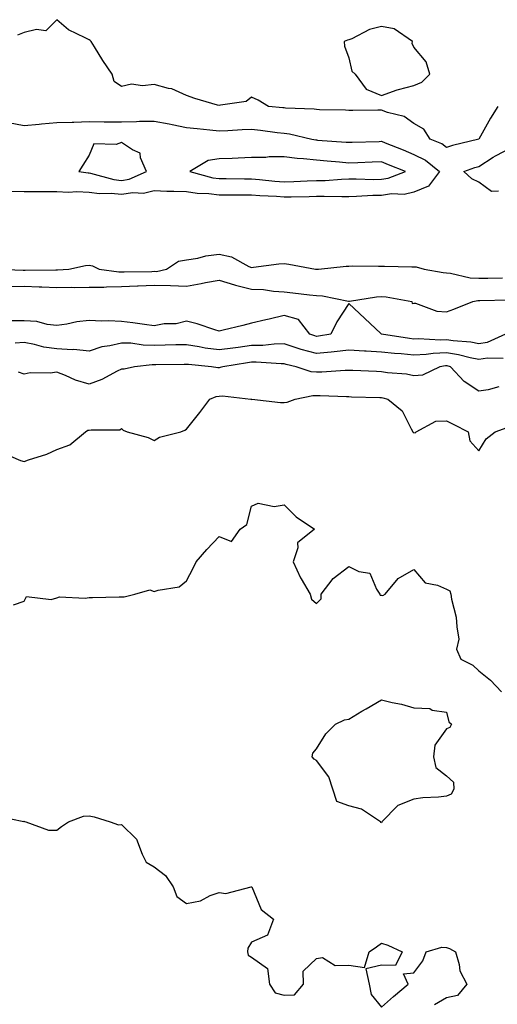
# Model space of a CAD drawing. Units: inches. Extents: x 905123 to 907763, y 7337498 to 7340138.
# Drawn here: x 905607 to 905754, y 7337736 to 7338039 of the extents above; entities that cross this region are included whole.
import ezdxf

# ---------------------------------------------------------------- set-up
doc = ezdxf.new("R2010")
doc.units = ezdxf.units.IN
doc.header["$MEASUREMENT"] = 0
doc.layers.add('Contour_90517337', color=7, linetype='Continuous', true_color=0x5cc5d2)

msp = doc.modelspace()

# ---------------------------------------------------------------- linework, layer by layer
at = {"layer": 'Contour_90517337'}
for points in [[(905753.85, 7338011.92, 3330), (905751.61, 7338008.36, 3330), (905748.05, 7338001.95, 3330), (905748.03, 7338001.94, 3330), (905748.01, 7338001.92, 3330), (905739.96, 7338000.01, 3330), (905738.05, 7337999.39, 3330), (905736.61, 7338000.48, 3330), (905733.08, 7338001.92, 3330), (905731.13, 7338005, 3330), (905728.05, 7338006.7, 3330), (905725.02, 7338008.89, 3330), (905719.89, 7338010.08, 3330), (905718.05, 7338010.82, 3330), (905716.92, 7338010.79, 3330), (905709.19, 7338010.78, 3330), (905708.05, 7338010.76, 3330), (905706.96, 7338010.83, 3330), (905699, 7338010.97, 3330), (905698.05, 7338011.03, 3330), (905697.28, 7338011.15, 3330), (905688.49, 7338011.48, 3330), (905688.05, 7338011.53, 3330), (905687.7, 7338011.57, 3330), (905683.25, 7338011.92, 3330), (905680.07, 7338013.94, 3330), (905678.05, 7338014.79, 3330), (905676.44, 7338013.53, 3330), (905668.54, 7338012.41, 3330), (905668.05, 7338012.23, 3330), (905667.58, 7338012.39, 3330), (905660.55, 7338014.42, 3330), (905658.05, 7338015.39, 3330), (905653.52, 7338017.39, 3330), (905652.45, 7338017.52, 3330), (905648.05, 7338018.75, 3330), (905644.45, 7338018.32, 3330), (905641.12, 7338018.85, 3330), (905638.05, 7338018.15, 3330), (905635.79, 7338019.66, 3330), (905635.12, 7338021.92, 3330), (905632.27, 7338026.14, 3330), (905629.68, 7338030.29, 3330), (905628.65, 7338031.92, 3330), (905628.39, 7338032.26, 3330), (905628.05, 7338032.44, 3330), (905626.86, 7338033.11, 3330), (905621.69, 7338035.56, 3330), (905618.05, 7338038.67, 3330), (905614.71, 7338035.26, 3330), (905611.83, 7338035.7, 3330), (905608.05, 7338034.68, 3330), (905606.02, 7338033.95, 3330)], [(905603.19, 7338007.06, 3331), (905608.05, 7338006.12, 3331), (905612.66, 7338006.53, 3331), (905613.39, 7338006.58, 3331), (905618.05, 7338007.02, 3331), (905622.79, 7338007.18, 3331), (905623.29, 7338007.16, 3331), (905628.05, 7338007.31, 3331), (905632.7, 7338007.27, 3331), (905633.4, 7338007.27, 3331), (905638.05, 7338007.23, 3331), (905642.67, 7338007.3, 3331), (905643.54, 7338007.41, 3331), (905648.05, 7338007.49, 3331), (905652.71, 7338006.58, 3331), (905653.57, 7338006.4, 3331), (905658.05, 7338005.49, 3331), (905661.32, 7338005.19, 3331), (905665.2, 7338004.77, 3331), (905668.05, 7338004.5, 3331), (905670.74, 7338004.61, 3331), (905675.13, 7338004.84, 3331), (905678.05, 7338004.96, 3331), (905680.8, 7338004.67, 3331), (905685.96, 7338004.01, 3331), (905688.05, 7338003.78, 3331), (905689.7, 7338003.57, 3331), (905696.56, 7338001.92, 3331), (905697.82, 7338001.69, 3331), (905698.05, 7338001.66, 3331), (905698.34, 7338001.63, 3331), (905707.16, 7338001.03, 3331), (905708.05, 7338000.96, 3331), (905708.98, 7338000.99, 3331), (905717.35, 7338001.22, 3331), (905718.05, 7338001.25, 3331), (905719.18, 7338000.79, 3331), (905724.71, 7337998.59, 3331), (905728.05, 7337997.24, 3331), (905731.58, 7337995.45, 3331), (905735.96, 7337991.92, 3331), (905732.49, 7337987.48, 3331), (905728.05, 7337985.59, 3331), (905725.04, 7337984.93, 3331), (905721.19, 7337985.06, 3331), (905718.05, 7337984.61, 3331), (905715.4, 7337984.57, 3331), (905710.38, 7337984.25, 3331), (905708.05, 7337984.21, 3331), (905705.82, 7337984.15, 3331), (905700.43, 7337984.3, 3331), (905698.05, 7337984.24, 3331), (905695.78, 7337984.19, 3331), (905690.24, 7337984.11, 3331), (905688.05, 7337984.05, 3331), (905685.74, 7337984.23, 3331), (905680.65, 7337984.52, 3331), (905678.05, 7337984.72, 3331), (905675.25, 7337984.72, 3331), (905670.79, 7337984.66, 3331), (905668.05, 7337984.66, 3331), (905664.91, 7337985.06, 3331), (905661.28, 7337985.15, 3331), (905658.05, 7337985.68, 3331), (905654.11, 7337985.86, 3331), (905651.97, 7337985.84, 3331), (905648.05, 7337986.03, 3331), (905644.78, 7337985.19, 3331), (905641.5, 7337985.37, 3331), (905638.05, 7337984.84, 3331), (905634.78, 7337985.19, 3331), (905631.21, 7337985.08, 3331), (905628.05, 7337985.55, 3331), (905624.29, 7337985.68, 3331), (905621.68, 7337985.55, 3331), (905618.05, 7337985.7, 3331), (905614.24, 7337985.73, 3331), (905611.81, 7337985.68, 3331), (905608.05, 7337985.71, 3331), (905604.17, 7337985.8, 3331)], [(905754.06, 7337985.91, 3331), (905751.92, 7337985.79, 3331), (905748.05, 7337988.64, 3331), (905745.86, 7337989.73, 3331), (905743.44, 7337991.92, 3331), (905746.81, 7337993.16, 3331), (905748.05, 7337993.51, 3331), (905752.49, 7337996.36, 3331), (905753.16, 7337996.81, 3331), (905758.05, 7337999.33, 3331)], [(905599.89, 7337961.92, 3331), (905607.73, 7337961.6, 3331), (905608.05, 7337961.61, 3331), (905608.37, 7337961.6, 3331), (905617.8, 7337961.67, 3331), (905618.05, 7337961.66, 3331), (905618.3, 7337961.67, 3331), (905621.81, 7337961.92, 3331), (905626.94, 7337963.03, 3331), (905628.05, 7337963.12, 3331), (905629.05, 7337962.92, 3331), (905631.09, 7337961.92, 3331), (905637.22, 7337961.09, 3331), (905638.05, 7337961.09, 3331), (905638.84, 7337961.13, 3331), (905647.35, 7337961.22, 3331), (905648.05, 7337961.25, 3331), (905648.74, 7337961.23, 3331), (905651.83, 7337961.92, 3331), (905655.6, 7337964.37, 3331), (905658.05, 7337964.82, 3331), (905661.47, 7337965.34, 3331), (905663.95, 7337966.02, 3331), (905668.05, 7337966.49, 3331), (905671.85, 7337965.72, 3331), (905677.21, 7337962.76, 3331), (905678.05, 7337962.45, 3331), (905678.64, 7337962.51, 3331), (905686.44, 7337963.53, 3331), (905688.05, 7337963.68, 3331), (905689.54, 7337963.41, 3331), (905697.69, 7337961.92, 3331), (905698.02, 7337961.89, 3331), (905698.05, 7337961.88, 3331), (905698.09, 7337961.88, 3331), (905698.64, 7337961.92, 3331), (905707.14, 7337962.83, 3331), (905708.05, 7337962.88, 3331), (905709.04, 7337962.91, 3331), (905717.14, 7337962.83, 3331), (905718.05, 7337962.86, 3331), (905718.97, 7337962.84, 3331), (905727.36, 7337962.61, 3331), (905728.05, 7337962.6, 3331), (905728.76, 7337962.63, 3331), (905731.19, 7337961.92, 3331), (905737.06, 7337960.93, 3331), (905738.05, 7337960.75, 3331), (905739.26, 7337960.71, 3331), (905745.33, 7337959.2, 3331), (905748.05, 7337959.14, 3331), (905750.79, 7337959.18, 3331), (905755.33, 7337959.2, 3331)], [(905603.43, 7337956.54, 3332), (905608.05, 7337956.71, 3332), (905612.66, 7337956.53, 3332), (905613.5, 7337956.47, 3332), (905618.05, 7337956.29, 3332), (905622.49, 7337956.36, 3332), (905623.65, 7337956.32, 3332), (905628.05, 7337956.41, 3332), (905632.54, 7337956.41, 3332), (905633.44, 7337956.53, 3332), (905638.05, 7337956.54, 3332), (905642.91, 7337956.78, 3332), (905643.16, 7337956.81, 3332), (905648.05, 7337957.04, 3332), (905653.05, 7337956.92, 3332), (905653.06, 7337956.91, 3332), (905658.05, 7337956.71, 3332), (905662.49, 7337957.48, 3332), (905663.91, 7337957.78, 3332), (905668.05, 7337958.55, 3332), (905672.85, 7337957.12, 3332), (905673.14, 7337957.01, 3332), (905678.05, 7337955.78, 3332), (905681.75, 7337955.62, 3332), (905684.85, 7337955.12, 3332), (905688.05, 7337954.94, 3332), (905690.78, 7337954.65, 3332), (905695.9, 7337954.07, 3332), (905698.05, 7337953.83, 3332), (905699.86, 7337953.73, 3332), (905707.93, 7337952.04, 3332), (905708.05, 7337952.03, 3332), (905708.17, 7337952.04, 3332), (905716.56, 7337953.41, 3332), (905718.05, 7337953.52, 3332), (905719.51, 7337953.38, 3332), (905727.35, 7337951.92, 3332), (905727.53, 7337951.4, 3332), (905728.05, 7337951.49, 3332), (905728.51, 7337951.46, 3332), (905735.08, 7337948.95, 3332), (905738.05, 7337948.83, 3332), (905740.35, 7337949.62, 3332), (905746.17, 7337951.92, 3332), (905747.73, 7337952.24, 3332), (905748.05, 7337952.23, 3332), (905748.36, 7337952.23, 3332), (905757.49, 7337952.48, 3332)], [(905756.2, 7337941.92, 3332), (905750.6, 7337939.37, 3332), (905748.05, 7337938.93, 3332), (905745.55, 7337939.42, 3332), (905740.1, 7337939.87, 3332), (905738.05, 7337940.2, 3332), (905736.24, 7337940.11, 3332), (905729.46, 7337940.51, 3332), (905728.05, 7337940.43, 3332), (905726.69, 7337940.56, 3332), (905718.06, 7337941.92, 3332), (905718.05, 7337941.93, 3332), (905717.84, 7337942.13, 3332), (905712.88, 7337946.75, 3332), (905708.05, 7337951.32, 3332), (905704.26, 7337945.71, 3332), (905702.42, 7337941.92, 3332), (905698.67, 7337941.3, 3332), (905698.05, 7337941.25, 3332), (905697.52, 7337941.39, 3332), (905696.03, 7337941.92, 3332), (905692.52, 7337946.39, 3332), (905688.05, 7337947.63, 3332), (905683.44, 7337946.53, 3332), (905682.44, 7337946.31, 3332), (905678.05, 7337945.3, 3332), (905675.39, 7337944.58, 3332), (905669.27, 7337943.14, 3332), (905668.05, 7337942.83, 3332), (905666.76, 7337943.21, 3332), (905661.27, 7337945.14, 3332), (905658.05, 7337945.95, 3332), (905654.83, 7337945.14, 3332), (905651.17, 7337945.05, 3332), (905648.05, 7337944.5, 3332), (905645.09, 7337944.88, 3332), (905641.5, 7337945.37, 3332), (905638.05, 7337945.81, 3332), (905633.97, 7337946, 3332), (905632, 7337945.87, 3332), (905628.05, 7337946.11, 3332), (905624.3, 7337945.67, 3332), (905621.14, 7337945.01, 3332), (905618.05, 7337944.58, 3332), (905615.08, 7337944.89, 3332), (905611.93, 7337945.8, 3332), (905608.05, 7337946.07, 3332), (905603.99, 7337945.98, 3332)], [(905755.53, 7337934.44, 3331), (905750.7, 7337934.57, 3331), (905748.05, 7337934.11, 3331), (905745.33, 7337934.64, 3331), (905741.74, 7337935.61, 3331), (905738.05, 7337936.21, 3331), (905733.95, 7337936.02, 3331), (905731.8, 7337935.67, 3331), (905728.05, 7337935.45, 3331), (905724.14, 7337935.83, 3331), (905722.06, 7337935.93, 3331), (905718.05, 7337936.37, 3331), (905713.31, 7337936.66, 3331), (905712.8, 7337936.67, 3331), (905708.05, 7337936.97, 3331), (905703.51, 7337936.46, 3331), (905702.54, 7337936.41, 3331), (905698.05, 7337935.96, 3331), (905693.35, 7337937.22, 3331), (905692.42, 7337937.55, 3331), (905688.05, 7337938.9, 3331), (905684.97, 7337938.84, 3331), (905681.51, 7337938.46, 3331), (905678.05, 7337938.4, 3331), (905673.98, 7337937.85, 3331), (905672.31, 7337937.66, 3331), (905668.05, 7337937.06, 3331), (905663.79, 7337937.66, 3331), (905661.93, 7337938.04, 3331), (905658.05, 7337938.66, 3331), (905654.72, 7337938.59, 3331), (905651.45, 7337938.52, 3331), (905648.05, 7337938.46, 3331), (905644.66, 7337938.53, 3331), (905640.87, 7337939.1, 3331), (905638.05, 7337939.17, 3331), (905634.42, 7337938.29, 3331), (905631.92, 7337938.05, 3331), (905628.05, 7337936.66, 3331), (905623.33, 7337937.2, 3331), (905622.86, 7337937.11, 3331), (905618.05, 7337937.42, 3331), (905614.07, 7337937.94, 3331), (905611.21, 7337938.76, 3331), (905608.05, 7337939.31, 3331), (905605.27, 7337939.14, 3331)], [(905754.21, 7337925.76, 3330), (905750.94, 7337924.81, 3330), (905748.05, 7337924.39, 3330), (905743.49, 7337927.36, 3330), (905739.26, 7337931.92, 3330), (905738.31, 7337932.18, 3330), (905738.05, 7337932.22, 3330), (905737.77, 7337932.2, 3330), (905736.01, 7337931.92, 3330), (905730.69, 7337929.28, 3330), (905728.05, 7337929.15, 3330), (905725.71, 7337929.58, 3330), (905719.92, 7337930.05, 3330), (905718.05, 7337930.34, 3330), (905716.53, 7337930.4, 3330), (905709.27, 7337930.7, 3330), (905708.05, 7337930.74, 3330), (905706.86, 7337930.73, 3330), (905699.73, 7337930.24, 3330), (905698.05, 7337930.22, 3330), (905696.43, 7337930.3, 3330), (905691.83, 7337931.92, 3330), (905688.72, 7337932.59, 3330), (905688.05, 7337932.79, 3330), (905687.19, 7337932.78, 3330), (905679.47, 7337933.34, 3330), (905678.05, 7337933.31, 3330), (905676.82, 7337933.15, 3330), (905669.22, 7337931.92, 3330), (905668.34, 7337931.63, 3330), (905668.05, 7337931.6, 3330), (905667.7, 7337931.57, 3330), (905665.71, 7337931.92, 3330), (905658.67, 7337932.54, 3330), (905658.05, 7337932.63, 3330), (905657.35, 7337932.62, 3330), (905648.63, 7337932.5, 3330), (905648.05, 7337932.49, 3330), (905647.47, 7337932.5, 3330), (905642.06, 7337931.92, 3330), (905638.83, 7337931.14, 3330), (905638.05, 7337931.18, 3330), (905636.65, 7337930.52, 3330), (905631.97, 7337928, 3330), (905628.05, 7337926.56, 3330), (905623.88, 7337927.75, 3330), (905620.75, 7337929.22, 3330), (905618.05, 7337930.25, 3330), (905616.08, 7337929.95, 3330), (905609.93, 7337930.04, 3330), (905608.05, 7337929.62, 3330), (905606.31, 7337930.18, 3330)], [(905601.52, 7337905.39, 3329), (905606.87, 7337903.1, 3329), (905608.05, 7337902.74, 3329), (905609.38, 7337903.25, 3329), (905614.99, 7337904.98, 3329), (905618.05, 7337906.48, 3329), (905622.11, 7337907.86, 3329), (905626.97, 7337911.92, 3329), (905627.62, 7337912.35, 3329), (905628.05, 7337912.36, 3329), (905628.66, 7337912.53, 3329), (905637.48, 7337912.49, 3329), (905638.05, 7337912.85, 3329), (905638.55, 7337912.42, 3329), (905639.77, 7337911.92, 3329), (905646.25, 7337910.12, 3329), (905648.05, 7337909.21, 3329), (905649.73, 7337910.24, 3329), (905656.26, 7337911.92, 3329), (905657.56, 7337912.41, 3329), (905658.05, 7337912.67, 3329), (905662.11, 7337917.86, 3329), (905665.21, 7337921.92, 3329), (905667.19, 7337922.78, 3329), (905668.05, 7337922.86, 3329), (905669.08, 7337922.95, 3329), (905677.81, 7337921.92, 3329), (905678, 7337921.87, 3329), (905678.05, 7337921.88, 3329), (905678.09, 7337921.88, 3329), (905686.99, 7337920.86, 3329), (905688.05, 7337920.86, 3329), (905689, 7337920.97, 3329), (905691.48, 7337921.92, 3329), (905696.88, 7337923.09, 3329), (905698.05, 7337923.02, 3329), (905699.17, 7337923.04, 3329), (905707.26, 7337922.71, 3329), (905708.05, 7337922.72, 3329), (905708.82, 7337922.69, 3329), (905717.56, 7337922.41, 3329), (905718.05, 7337922.39, 3329), (905718.46, 7337922.33, 3329), (905720.05, 7337921.92, 3329), (905724.47, 7337918.34, 3329), (905727.21, 7337912.76, 3329), (905727.73, 7337911.92, 3329), (905727.84, 7337911.71, 3329), (905728.05, 7337911.65, 3329), (905728.39, 7337911.58, 3329), (905728.78, 7337911.92, 3329), (905734.77, 7337915.2, 3329), (905738.05, 7337915.22, 3329), (905740.3, 7337914.17, 3329), (905744.79, 7337911.92, 3329), (905745.23, 7337909.1, 3329), (905748.05, 7337906.07, 3329), (905750.25, 7337909.72, 3329), (905753.03, 7337911.92, 3329), (905756.77, 7337913.2, 3329)], [(905604.8, 7337858.67, 3328), (905608.05, 7337859.74, 3328), (905608.73, 7337861.24, 3328), (905616.39, 7337860.26, 3328), (905618.05, 7337860.84, 3328), (905618.9, 7337861.07, 3328), (905626.85, 7337860.72, 3328), (905628.05, 7337860.92, 3328), (905629.11, 7337860.86, 3328), (905637.27, 7337861.14, 3328), (905638.05, 7337861.09, 3328), (905638.84, 7337861.13, 3328), (905642.13, 7337861.92, 3328), (905646.71, 7337863.26, 3328), (905648.05, 7337862.7, 3328), (905649.3, 7337863.17, 3328), (905655.76, 7337864.21, 3328), (905658.05, 7337866.04, 3328), (905660.07, 7337869.9, 3328), (905660.98, 7337871.92, 3328), (905664.32, 7337875.65, 3328), (905668.05, 7337879.7, 3328), (905671.86, 7337878.11, 3328), (905674.59, 7337881.92, 3328), (905676.57, 7337883.4, 3328), (905678.05, 7337888.98, 3328), (905680.06, 7337889.91, 3328), (905685.02, 7337888.89, 3328), (905688.05, 7337889.41, 3328), (905691.83, 7337885.7, 3328), (905697.45, 7337881.92, 3328), (905692.23, 7337877.74, 3328), (905692.28, 7337876.15, 3328), (905690.84, 7337871.92, 3328), (905693.1, 7337866.97, 3328), (905693.3, 7337866.67, 3328), (905696.13, 7337861.92, 3328), (905696.53, 7337860.4, 3328), (905698.05, 7337859.07, 3328), (905699.48, 7337860.49, 3328), (905699.44, 7337861.92, 3328), (905703.2, 7337866.77, 3328), (905708.05, 7337870.41, 3328), (905711.04, 7337868.93, 3328), (905714.51, 7337868.38, 3328), (905716.54, 7337863.43, 3328), (905717.56, 7337861.92, 3328), (905717.7, 7337861.57, 3328), (905718.05, 7337861.57, 3328), (905718.5, 7337861.47, 3328), (905719.17, 7337861.92, 3328), (905723.24, 7337866.73, 3328), (905728.05, 7337869.51, 3328), (905731.55, 7337865.42, 3328), (905735.27, 7337864.7, 3328), (905738.05, 7337863.47, 3328), (905739.11, 7337862.98, 3328), (905739.44, 7337861.92, 3328), (905739.63, 7337860.34, 3328), (905741.02, 7337854.89, 3328), (905741.28, 7337851.92, 3328), (905741.87, 7337848.1, 3328), (905741.13, 7337845, 3328), (905742.45, 7337841.92, 3328), (905746.21, 7337840.08, 3328), (905748.05, 7337838.33, 3328), (905751.62, 7337835.49, 3328), (905754.98, 7337831.92, 3328)], [(905599.8, 7337793.67, 3327), (905607.94, 7337792.03, 3327), (905608.05, 7337792.1, 3327), (905608.14, 7337792.01, 3327), (905608.51, 7337791.92, 3327), (905615.5, 7337789.37, 3327), (905618.05, 7337789.31, 3327), (905619.52, 7337790.45, 3327), (905621.73, 7337791.92, 3327), (905626.34, 7337793.63, 3327), (905628.05, 7337793.77, 3327), (905629.6, 7337793.47, 3327), (905634.49, 7337791.92, 3327), (905637.13, 7337791, 3327), (905638.05, 7337791.06, 3327), (905642.66, 7337786.53, 3327), (905644.35, 7337781.92, 3327), (905645.56, 7337779.43, 3327), (905648.05, 7337778.08, 3327), (905651.55, 7337775.42, 3327), (905653.93, 7337771.92, 3327), (905655.05, 7337768.92, 3327), (905658.05, 7337766.81, 3327), (905662.38, 7337767.59, 3327), (905665.31, 7337769.18, 3327), (905668.05, 7337770.11, 3327), (905670.14, 7337769.83, 3327), (905677.9, 7337771.92, 3327), (905678.03, 7337771.94, 3327), (905678.05, 7337771.94, 3327), (905678.07, 7337771.92, 3327), (905678.11, 7337771.86, 3327), (905681.06, 7337764.93, 3327), (905684.84, 7337761.92, 3327), (905682.92, 7337757.05, 3327), (905678.05, 7337754.86, 3327), (905676.94, 7337753.03, 3327), (905676.83, 7337751.92, 3327), (905676.99, 7337750.86, 3327), (905678.05, 7337750.29, 3327), (905682.91, 7337746.78, 3327), (905683.57, 7337741.92, 3327), (905685.36, 7337739.23, 3327), (905688.05, 7337738.6, 3327), (905691.31, 7337738.66, 3327), (905694, 7337741.92, 3327), (905693.99, 7337745.98, 3327), (905698.05, 7337749.88, 3327), (905699.85, 7337750.12, 3327), (905703.83, 7337747.7, 3327), (905708.05, 7337747.8, 3327), (905712.85, 7337747.12, 3327), (905714.23, 7337751.92, 3327), (905716.55, 7337753.42, 3327), (905718.05, 7337754.52, 3327), (905720.06, 7337753.93, 3327), (905724.46, 7337751.92, 3327), (905722.33, 7337747.64, 3327), (905718.05, 7337747.79, 3327), (905713.27, 7337746.7, 3327), (905714.25, 7337741.92, 3327), (905714.86, 7337738.73, 3327), (905718.05, 7337734.87, 3327), (905721.8, 7337738.17, 3327), (905726.3, 7337741.92, 3327), (905724.85, 7337745.12, 3327), (905728.05, 7337745.42, 3327), (905730.83, 7337749.14, 3327), (905731.84, 7337751.92, 3327), (905736.61, 7337753.36, 3327), (905738.05, 7337753.26, 3327), (905739.03, 7337752.9, 3327), (905740.8, 7337751.92, 3327), (905741.96, 7337748.01, 3327), (905742.13, 7337746, 3327), (905744.37, 7337741.92, 3327), (905741.47, 7337738.5, 3327), (905738.05, 7337737.77, 3327), (905734.35, 7337735.62, 3327)]]:
    msp.add_polyline3d(points, dxfattribs=at)
for points in [[(905728.05, 7338018.38, 3330), (905730.48, 7338019.49, 3330), (905732.93, 7338021.92, 3330), (905731.79, 7338025.66, 3330), (905728.05, 7338030.24, 3330), (905727.47, 7338031.34, 3330), (905727.57, 7338031.92, 3330), (905721.95, 7338035.82, 3330), (905718.05, 7338036.55, 3330), (905714.32, 7338035.65, 3330), (905708.92, 7338032.79, 3330), (905708.05, 7338032.46, 3330), (905707.6, 7338032.37, 3330), (905706.56, 7338031.92, 3330), (905706.68, 7338030.55, 3330), (905708.05, 7338026.96, 3330), (905708.96, 7338022.83, 3330), (905709.91, 7338021.92, 3330), (905713.39, 7338017.26, 3330), (905718.05, 7338015.39, 3330), (905722.85, 7338017.12, 3330), (905723.3, 7338017.17, 3330)], [(905638.05, 7337989.21, 3332), (905640.4, 7337989.57, 3332), (905645.72, 7337991.92, 3332), (905643.85, 7337996.12, 3332), (905643.75, 7337997.62, 3332), (905641.38, 7337998.59, 3332), (905638.05, 7338000.89, 3332), (905636.35, 7338000.22, 3332), (905629.54, 7338000.43, 3332), (905628.05, 7337997, 3332), (905626.07, 7337993.9, 3332), (905624.92, 7337991.92, 3332), (905627.7, 7337991.57, 3332), (905628.05, 7337991.56, 3332), (905628.48, 7337991.49, 3332), (905635.6, 7337989.47, 3332)], [(905718.05, 7337989.59, 3332), (905720.09, 7337989.88, 3332), (905725.42, 7337991.92, 3332), (905720.17, 7337994.04, 3332), (905718.05, 7337994.9, 3332), (905715.17, 7337994.8, 3332), (905710.76, 7337994.63, 3332), (905708.05, 7337994.55, 3332), (905705.18, 7337994.79, 3332), (905701.29, 7337995.16, 3332), (905698.05, 7337995.43, 3332), (905694.09, 7337995.88, 3332), (905692.12, 7337995.99, 3332), (905688.05, 7337996.52, 3332), (905683.49, 7337996.48, 3332), (905682.42, 7337996.3, 3332), (905678.05, 7337996.24, 3332), (905673.93, 7337996.04, 3332), (905672.12, 7337995.99, 3332), (905668.05, 7337995.81, 3332), (905664.66, 7337995.31, 3332), (905659.01, 7337991.92, 3332), (905666.16, 7337990.03, 3332), (905668.05, 7337989.78, 3332), (905670.19, 7337989.78, 3332), (905675.83, 7337989.7, 3332), (905678.05, 7337989.7, 3332), (905680.46, 7337989.51, 3332), (905685.17, 7337989.04, 3332), (905688.05, 7337988.83, 3332), (905691.06, 7337988.91, 3332), (905695.21, 7337989.08, 3332), (905698.05, 7337989.16, 3332), (905700.75, 7337989.22, 3332), (905705.75, 7337989.62, 3332), (905708.05, 7337989.68, 3332), (905710.25, 7337989.72, 3332), (905715.68, 7337989.55, 3332)], [(905718.05, 7337791.53, 3327), (905717.84, 7337791.71, 3327), (905717.74, 7337791.92, 3327), (905711.89, 7337795.76, 3327), (905708.05, 7337796.77, 3327), (905704.3, 7337798.17, 3327), (905703.12, 7337801.92, 3327), (905701.89, 7337805.76, 3327), (905698.05, 7337810.8, 3327), (905697.28, 7337811.15, 3327), (905696.73, 7337811.92, 3327), (905696.96, 7337813.01, 3327), (905698.05, 7337814.37, 3327), (905700.96, 7337819.01, 3327), (905703.92, 7337821.92, 3327), (905706.66, 7337823.31, 3327), (905708.05, 7337823.47, 3327), (905712.02, 7337825.89, 3327), (905713.29, 7337826.68, 3327), (905718.05, 7337829.43, 3327), (905721.36, 7337828.61, 3327), (905724.17, 7337828.04, 3327), (905728.05, 7337826.96, 3327), (905732.91, 7337826.78, 3327), (905733.69, 7337826.28, 3327), (905738.05, 7337825.62, 3327), (905738.81, 7337822.68, 3327), (905739.57, 7337821.92, 3327), (905739.09, 7337820.88, 3327), (905738.05, 7337820.47, 3327), (905734.49, 7337815.48, 3327), (905734.12, 7337811.92, 3327), (905734.76, 7337808.63, 3327), (905738.05, 7337806.03, 3327), (905740.26, 7337804.13, 3327), (905740.28, 7337801.92, 3327), (905739.54, 7337800.43, 3327), (905738.05, 7337799.77, 3327), (905735.6, 7337799.47, 3327), (905730.74, 7337799.23, 3327), (905728.05, 7337798.85, 3327), (905723.09, 7337796.88, 3327), (905718.21, 7337791.92, 3327), (905718.21, 7337791.76, 3327)]]:
    msp.add_polyline3d(points, close=True, dxfattribs=at)

doc.saveas('drawing.dxf')
